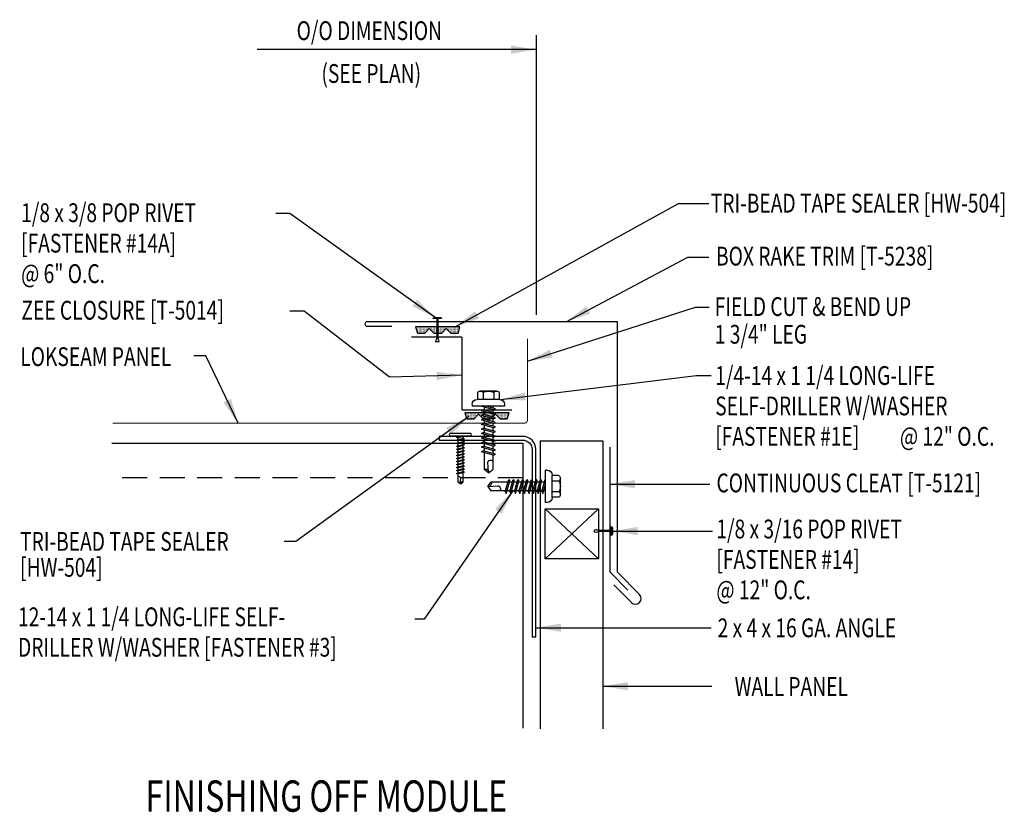
# Model space of a CAD drawing. Units: inches. Extents: x 12 to 48.9, y 3.4 to 45.6.
# Drawn here: x 29.2 to 48.9, y 29.8 to 45.6 of the extents above; entities that cross this region are included whole.
import ezdxf
from ezdxf.enums import TextEntityAlignment as Align

# ---------------------------------------------------------------- set-up
doc = ezdxf.new("R2010")
doc.units = ezdxf.units.IN
doc.header["$MEASUREMENT"] = 0
doc.linetypes.add('HIDDEN', pattern=[0.375, 0.25, -0.125])
for name, color, linetype in [('CLOSURE', 3, 'Continuous'), ('DIM', 2, 'Continuous'), ('FASTENER', 9, 'Continuous'), ('LABEL', 6, 'Continuous'), ('PANEL', 11, 'Continuous'), ('STLA', 10, 'Continuous'), ('TAPE', 8, 'Continuous'), ('TEXT', 2, 'Continuous'), ('TRIM', 6, 'Continuous')]:
    doc.layers.add(name, color=color, linetype=linetype)
doc.styles.add('ROMAND', font='romand', dxfattribs={"height": 0.075})
doc.styles.add('TEXT1', font='ROMANS.shx', dxfattribs={"width": 0.75, "height": 0.375})
doc.dimstyles.new('DETAIL$7', dxfattribs={"dimscale": 4, "dimtxt": 0.375, "dimasz": 0.125, "dimexe": 0.0625, "dimexo": 0.125, "dimgap": 0.0625, "dimtad": 1, "dimdec": 4, "dimzin": 3, "dimdsep": 46, "dimlunit": 4, "dimtxsty": 'TEXT1', "dimblk": 'ARCHTICK', "dimcen": 0.0625, "dimclrd": 7, "dimclre": 7, "dimclrt": 2, "dimadec": 0, "dimazin": 0, "dimtfac": 0.59375, "dimtdec": 4, "dimtmove": 2, "dimatfit": 3, "dimfxl": 0, "dimfrac": 2, "dimtolj": 1, "dimtzin": 3, "dimarcsym": 0})

# ---------------------------------------------------------------- blocks, each defined once
blk = doc.blocks.new('LAY-LAB')
at = {"layer": 'LABEL', "color": 6, "style": 'ROMAND', "oblique": 5, "width": 0.75}
blk.add_attdef('LAY-LAB', (0.017, 0.0362), '', height=0.1875, dxfattribs=at)
blk = doc.blocks.new('PC-HD-SD')
for p, q in [((-0.205, 0.102), (0.199, 0.102)), ((-0.205, 0.05), (0.199, 0.05)), ((-0.082, 0.021), (0.02, 0.05)), ((-0.061, 0.01), (-0.082, 0.021)), ((-0.082, -0.039), (0.056, 0)), ((-0.061, 0.01), (0.077, 0.049)), ((-0.052, 0.05), (-0.052, 0.03)), ((-0.052, 0.012), (-0.052, -0.031)), ((0.046, 0.04), (0.046, -0.003)), ((0.077, -0.011), (0.056, 0)), ((-0.061, -0.051), (-0.082, -0.039)), ((-0.082, -0.099), (0.056, -0.06)), ((-0.061, -0.111), (-0.082, -0.099)), ((-0.082, -0.159), (0.056, -0.12)), ((-0.061, -0.171), (-0.082, -0.159)), ((-0.082, -0.219), (0.056, -0.18)), ((-0.061, -0.051), (0.077, -0.011)), ((-0.061, -0.111), (0.077, -0.071)), ((-0.061, -0.171), (0.077, -0.131)), ((-0.061, -0.231), (0.077, -0.191)), ((-0.052, -0.048), (-0.052, -0.091)), ((-0.052, -0.108), (-0.052, -0.151)), ((-0.052, -0.168), (-0.052, -0.211)), ((0.046, -0.02), (0.046, -0.063)), ((0.046, -0.08), (0.046, -0.123)), ((0.046, -0.14), (0.046, -0.183)), ((0.077, -0.071), (0.056, -0.06)), ((0.077, -0.131), (0.056, -0.12)), ((0.077, -0.191), (0.056, -0.18)), ((-0.061, -0.231), (-0.082, -0.219)), ((-0.082, -0.279), (0.056, -0.24)), ((-0.061, -0.291), (-0.082, -0.279)), ((-0.082, -0.34), (0.056, -0.3)), ((-0.061, -0.351), (-0.082, -0.34)), ((-0.082, -0.4), (0.056, -0.36)), ((-0.061, -0.291), (0.077, -0.251)), ((-0.061, -0.351), (0.077, -0.312)), ((-0.061, -0.411), (0.077, -0.372)), ((-0.052, -0.228), (-0.052, -0.271)), ((-0.052, -0.288), (-0.052, -0.331)), ((-0.052, -0.348), (-0.052, -0.391)), ((0.046, -0.2), (0.046, -0.243)), ((0.046, -0.26), (0.046, -0.303)), ((0.046, -0.32), (0.046, -0.363)), ((0.046, -0.38), (0.046, -0.423)), ((0.077, -0.251), (0.056, -0.24)), ((0.077, -0.312), (0.056, -0.3)), ((0.077, -0.372), (0.056, -0.36)), ((-0.061, -0.411), (-0.082, -0.4)), ((-0.082, -0.46), (0.056, -0.42)), ((-0.061, -0.471), (-0.082, -0.46)), ((-0.082, -0.52), (0.056, -0.48)), ((-0.061, -0.531), (-0.082, -0.52)), ((-0.082, -0.58), (0.056, -0.54)), ((-0.061, -0.591), (-0.082, -0.58)), ((-0.061, -0.471), (0.077, -0.432)), ((-0.061, -0.531), (0.077, -0.492)), ((-0.061, -0.591), (0.077, -0.552)), ((-0.052, -0.408), (-0.052, -0.451)), ((-0.052, -0.468), (-0.052, -0.511)), ((-0.052, -0.528), (-0.052, -0.571)), ((-0.052, -0.588), (-0.052, -0.631)), ((0.046, -0.44), (0.046, -0.483)), ((0.046, -0.5), (0.046, -0.543)), ((0.046, -0.56), (0.046, -0.603)), ((0.077, -0.432), (0.056, -0.42)), ((0.077, -0.492), (0.056, -0.48)), ((0.077, -0.552), (0.056, -0.54)), ((-0.082, -0.64), (0.056, -0.601)), ((-0.061, -0.651), (-0.082, -0.64)), ((-0.082, -0.7), (0.056, -0.661)), ((-0.061, -0.711), (-0.082, -0.7)), ((-0.061, -0.651), (0.077, -0.612)), ((-0.061, -0.711), (0.077, -0.672)), ((-0.052, -0.649), (-0.052, -0.691)), ((-0.052, -0.709), (-0.052, -0.875)), ((0.046, -0.621), (0.046, -0.663)), ((0.046, -0.681), (0.046, -0.875)), ((0.077, -0.612), (0.056, -0.601)), ((0.077, -0.672), (0.056, -0.661)), ((-0.003, -0.909), (-0.052, -0.875)), ((-0.004, -0.9), (0.006, -0.794)), ((-0.003, -0.909), (0.046, -0.875))]:
    blk.add_line(p, q)
for centre, radius, start, end in [((-0.195, 0.076), 0.0284, 112.3895, 247.6105), ((0.188, 0.076), 0.0284, 292.3895, 67.6105), ((-0.029, -0.801), 0.0349, 11.1445, 130.906), ((0.028, -0.901), 0.032, 55.4585, 194.8454)]:
    blk.add_arc(centre, radius, start, end)
blk = doc.blocks.new('fz2')
at = {"layer": 'FASTENER'}
for p, q in [((-0.215, 0.305), (-0.215, 0.171)), ((-0.161, 0.337), (0.161, 0.337)), ((-0.107, 0.305), (-0.107, 0.171)), ((0.107, 0.305), (0.107, 0.171)), ((0.215, 0.305), (0.215, 0.171)), ((-0.324, 0.071), (-0.324, 0.037)), ((-0.324, 0.037), (0.324, 0.037)), ((-0.224, 0.171), (0.215, 0.171)), ((-0.139, -0.016), (0.046, 0.037)), ((-0.104, -0.036), (0.139, 0.033)), ((-0.086, 0.037), (0.086, 0.037)), ((-0.086, 0.037), (-0.086, -0.001)), ((0.086, 0.037), (0.133, 0.037)), ((0.086, 0.018), (0.086, -0.042)), ((0.139, 0.033), (0.133, 0.037)), ((0.324, 0.071), (0.324, 0.037)), ((-0.104, -0.036), (-0.139, -0.016)), ((-0.139, -0.107), (0.104, -0.038)), ((-0.104, -0.127), (-0.139, -0.107)), ((-0.139, -0.198), (0.104, -0.128)), ((-0.104, -0.127), (0.139, -0.058)), ((-0.104, -0.218), (0.139, -0.149)), ((-0.086, -0.031), (-0.086, -0.092)), ((-0.086, -0.122), (-0.086, -0.183)), ((0.086, -0.073), (0.086, -0.133)), ((0.086, -0.164), (0.086, -0.224)), ((0.139, -0.058), (0.104, -0.038)), ((0.139, -0.149), (0.104, -0.128)), ((-0.104, -0.218), (-0.139, -0.198)), ((-0.139, -0.289), (0.104, -0.219)), ((-0.104, -0.309), (-0.139, -0.289)), ((-0.139, -0.38), (0.104, -0.31)), ((-0.104, -0.4), (-0.139, -0.38)), ((-0.104, -0.309), (0.139, -0.239)), ((-0.104, -0.4), (0.139, -0.33)), ((-0.086, -0.213), (-0.086, -0.274)), ((-0.086, -0.304), (-0.086, -0.364)), ((0.086, -0.255), (0.086, -0.315)), ((0.086, -0.345), (0.086, -0.406)), ((0.139, -0.239), (0.104, -0.219)), ((0.139, -0.33), (0.104, -0.31)), ((-0.139, -0.47), (0.104, -0.401)), ((-0.104, -0.491), (-0.139, -0.47)), ((-0.139, -0.561), (0.104, -0.492)), ((-0.104, -0.581), (-0.139, -0.561)), ((-0.139, -0.652), (0.104, -0.583)), ((-0.104, -0.491), (0.139, -0.421)), ((-0.104, -0.581), (0.139, -0.512)), ((-0.086, -0.395), (-0.086, -0.455)), ((-0.086, -0.486), (-0.086, -0.546)), ((-0.086, -0.577), (-0.086, -0.637)), ((0.086, -0.436), (0.086, -0.497)), ((0.086, -0.527), (0.086, -0.588)), ((0.139, -0.421), (0.104, -0.401)), ((0.139, -0.512), (0.104, -0.492)), ((0.139, -0.603), (0.104, -0.583)), ((-0.104, -0.672), (-0.139, -0.652)), ((-0.139, -0.743), (0.104, -0.674)), ((-0.104, -0.763), (-0.139, -0.743)), ((-0.104, -0.672), (0.139, -0.603)), ((-0.104, -0.763), (0.139, -0.694)), ((-0.086, -0.667), (-0.086, -0.728)), ((-0.086, -0.758), (-0.086, -1.05)), ((0.086, -0.618), (0.086, -0.679)), ((0.086, -0.709), (0.086, -1.05)), ((0.139, -0.694), (0.104, -0.674)), ((-0.002, -1.095), (0.014, -0.909)), ((0, -1.111), (-0.086, -1.05)), ((0, -1.111), (0.086, -1.05))]:
    blk.add_line(p, q, dxfattribs=at)
for centre, radius, start, end in [((-0.161, 0.274), 0.0628, 29.8754, 150.1246), ((0, 0.141), 0.196, 56.9974, 123.0026), ((0.161, 0.274), 0.0628, 29.8754, 150.1246), ((-0.224, 0.071), 0.1, 90, 180), ((0.224, 0.071), 0.1, 0, 90), ((-0.046, -0.921), 0.0615, 11.1445, 130.906), ((0.054, -1.097), 0.0563, 55.4585, 194.8454)]:
    blk.add_arc(centre, radius, start, end, dxfattribs=at)
blk = doc.blocks.new('fm3')
at = {"layer": 'FASTENER', "color": 12}
for p, q in [((-0.035, 0.018), (0.144, 0.018)), ((0.115, 0.04), (-0.006, 0.04)), ((0.043, 0.018), (0.043, -0.243)), ((0.067, 0.018), (0.067, -0.243)), ((0.035, -0.32), (0.075, -0.32))]:
    blk.add_line(p, q, dxfattribs=at)
for centre, radius, start, end in [((0.055, -0.066), 0.123, 119.4777, 136.6143), ((0.055, -0.066), 0.123, 43.3857, 60.5223), ((0.055, -0.297), 0.03, 143.7655, 228.4038), ((-0.02, -0.243), 0.0625, 323.7655, 0), ((0.129, -0.243), 0.0625, 180, 216.2345), ((0.055, -0.297), 0.03, 311.5962, 36.2345)]:
    blk.add_arc(centre, radius, start, end, dxfattribs=at)
blk = doc.blocks.new('*X1')
at = {"color": 0}
for p, q in [((-0.434, 0.135), (-0.434, 0.135)), ((-0.434, 0.123), (-0.434, 0.123)), ((-0.422, 0.141), (-0.422, 0.141)), ((-0.422, 0.129), (-0.422, 0.129)), ((-0.422, 0.117), (-0.422, 0.117)), ((-0.422, 0.105), (-0.422, 0.105)), ((-0.422, 0.094), (-0.422, 0.094)), ((-0.422, 0.082), (-0.422, 0.082)), ((-0.41, 0.135), (-0.41, 0.135)), ((-0.41, 0.123), (-0.41, 0.123)), ((-0.41, 0.111), (-0.41, 0.111)), ((-0.41, 0.1), (-0.41, 0.1)), ((-0.41, 0.088), (-0.41, 0.088)), ((-0.41, 0.076), (-0.41, 0.076)), ((-0.41, 0.064), (-0.41, 0.064)), ((-0.41, 0.053), (-0.41, 0.053)), ((-0.41, 0.041), (-0.41, 0.041)), ((-0.398, 0.141), (-0.398, 0.141)), ((-0.398, 0.129), (-0.398, 0.129)), ((-0.398, 0.117), (-0.398, 0.117)), ((-0.398, 0.105), (-0.398, 0.105)), ((-0.398, 0.094), (-0.398, 0.094)), ((-0.398, 0.082), (-0.398, 0.082)), ((-0.398, 0.07), (-0.398, 0.07)), ((-0.398, 0.059), (-0.398, 0.059)), ((-0.398, 0.047), (-0.398, 0.047)), ((-0.398, 0.035), (-0.398, 0.035)), ((-0.398, 0.023), (-0.398, 0.023)), ((-0.387, 0.135), (-0.387, 0.135)), ((-0.387, 0.123), (-0.387, 0.123)), ((-0.387, 0.111), (-0.387, 0.111)), ((-0.387, 0.1), (-0.387, 0.1)), ((-0.387, 0.088), (-0.387, 0.088)), ((-0.387, 0.076), (-0.387, 0.076)), ((-0.387, 0.064), (-0.387, 0.064)), ((-0.387, 0.053), (-0.387, 0.053)), ((-0.387, 0.041), (-0.387, 0.041)), ((-0.387, 0.029), (-0.387, 0.029)), ((-0.375, 0.141), (-0.375, 0.141)), ((-0.375, 0.129), (-0.375, 0.129)), ((-0.375, 0.117), (-0.375, 0.117)), ((-0.375, 0.105), (-0.375, 0.105)), ((-0.375, 0.094), (-0.375, 0.094)), ((-0.375, 0.082), (-0.375, 0.082)), ((-0.375, 0.07), (-0.375, 0.07)), ((-0.375, 0.059), (-0.375, 0.059)), ((-0.375, 0.047), (-0.375, 0.047)), ((-0.375, 0.035), (-0.375, 0.035)), ((-0.375, 0.023), (-0.375, 0.023)), ((-0.363, 0.135), (-0.363, 0.135)), ((-0.363, 0.123), (-0.363, 0.123)), ((-0.363, 0.111), (-0.363, 0.111)), ((-0.363, 0.1), (-0.363, 0.1)), ((-0.363, 0.088), (-0.363, 0.088)), ((-0.363, 0.076), (-0.363, 0.076)), ((-0.363, 0.064), (-0.363, 0.064)), ((-0.363, 0.053), (-0.363, 0.053)), ((-0.363, 0.041), (-0.363, 0.041)), ((-0.363, 0.029), (-0.363, 0.029)), ((-0.352, 0.141), (-0.352, 0.141)), ((-0.352, 0.129), (-0.352, 0.129)), ((-0.352, 0.117), (-0.352, 0.117)), ((-0.352, 0.105), (-0.352, 0.105)), ((-0.352, 0.094), (-0.352, 0.094)), ((-0.352, 0.082), (-0.352, 0.082)), ((-0.352, 0.07), (-0.352, 0.07)), ((-0.352, 0.059), (-0.352, 0.059)), ((-0.352, 0.047), (-0.352, 0.047)), ((-0.352, 0.035), (-0.352, 0.035)), ((-0.352, 0.023), (-0.352, 0.023)), ((-0.34, 0.135), (-0.34, 0.135)), ((-0.34, 0.123), (-0.34, 0.123)), ((-0.34, 0.111), (-0.34, 0.111)), ((-0.34, 0.1), (-0.34, 0.1)), ((-0.34, 0.088), (-0.34, 0.088)), ((-0.34, 0.076), (-0.34, 0.076)), ((-0.34, 0.064), (-0.34, 0.064)), ((-0.34, 0.053), (-0.34, 0.053)), ((-0.34, 0.041), (-0.34, 0.041)), ((-0.34, 0.029), (-0.34, 0.029)), ((-0.328, 0.141), (-0.328, 0.141)), ((-0.328, 0.129), (-0.328, 0.129)), ((-0.328, 0.117), (-0.328, 0.117)), ((-0.328, 0.105), (-0.328, 0.105)), ((-0.328, 0.094), (-0.328, 0.094)), ((-0.328, 0.082), (-0.328, 0.082)), ((-0.328, 0.07), (-0.328, 0.07)), ((-0.328, 0.059), (-0.328, 0.059)), ((-0.328, 0.047), (-0.328, 0.047)), ((-0.328, 0.035), (-0.328, 0.035)), ((-0.328, 0.023), (-0.328, 0.023)), ((-0.316, 0.135), (-0.316, 0.135)), ((-0.316, 0.123), (-0.316, 0.123)), ((-0.316, 0.111), (-0.316, 0.111)), ((-0.316, 0.1), (-0.316, 0.1)), ((-0.316, 0.088), (-0.316, 0.088)), ((-0.316, 0.076), (-0.316, 0.076)), ((-0.316, 0.064), (-0.316, 0.064)), ((-0.316, 0.053), (-0.316, 0.053)), ((-0.316, 0.041), (-0.316, 0.041)), ((-0.316, 0.029), (-0.316, 0.029)), ((-0.305, 0.141), (-0.305, 0.141)), ((-0.305, 0.129), (-0.305, 0.129)), ((-0.305, 0.117), (-0.305, 0.117)), ((-0.305, 0.105), (-0.305, 0.105)), ((-0.305, 0.094), (-0.305, 0.094)), ((-0.305, 0.082), (-0.305, 0.082)), ((-0.305, 0.07), (-0.305, 0.07)), ((-0.305, 0.059), (-0.305, 0.059)), ((-0.305, 0.047), (-0.305, 0.047)), ((-0.305, 0.035), (-0.305, 0.035)), ((-0.305, 0.023), (-0.305, 0.023)), ((-0.293, 0.135), (-0.293, 0.135)), ((-0.293, 0.123), (-0.293, 0.123)), ((-0.293, 0.111), (-0.293, 0.111)), ((-0.293, 0.1), (-0.293, 0.1)), ((-0.293, 0.088), (-0.293, 0.088)), ((-0.293, 0.076), (-0.293, 0.076)), ((-0.293, 0.064), (-0.293, 0.064)), ((-0.293, 0.053), (-0.293, 0.053)), ((-0.293, 0.041), (-0.293, 0.041)), ((-0.293, 0.029), (-0.293, 0.029)), ((-0.281, 0.141), (-0.281, 0.141)), ((-0.281, 0.129), (-0.281, 0.129)), ((-0.281, 0.117), (-0.281, 0.117)), ((-0.281, 0.105), (-0.281, 0.105)), ((-0.281, 0.094), (-0.281, 0.094)), ((-0.281, 0.082), (-0.281, 0.082)), ((-0.281, 0.07), (-0.281, 0.07)), ((-0.281, 0.059), (-0.281, 0.059)), ((-0.281, 0.047), (-0.281, 0.047)), ((-0.281, 0.035), (-0.281, 0.035)), ((-0.281, 0.023), (-0.281, 0.023)), ((-0.27, 0.135), (-0.27, 0.135)), ((-0.27, 0.123), (-0.27, 0.123)), ((-0.27, 0.111), (-0.27, 0.111)), ((-0.27, 0.1), (-0.27, 0.1)), ((-0.27, 0.088), (-0.27, 0.088)), ((-0.27, 0.076), (-0.27, 0.076)), ((-0.27, 0.064), (-0.27, 0.064)), ((-0.27, 0.053), (-0.27, 0.053)), ((-0.27, 0.041), (-0.27, 0.041)), ((-0.27, 0.029), (-0.27, 0.029)), ((-0.258, 0.141), (-0.258, 0.141)), ((-0.258, 0.129), (-0.258, 0.129)), ((-0.258, 0.117), (-0.258, 0.117)), ((-0.258, 0.105), (-0.258, 0.105)), ((-0.258, 0.094), (-0.258, 0.094)), ((-0.258, 0.082), (-0.258, 0.082)), ((-0.258, 0.07), (-0.258, 0.07)), ((-0.258, 0.059), (-0.258, 0.059)), ((-0.258, 0.047), (-0.258, 0.047)), ((-0.258, 0.035), (-0.258, 0.035)), ((-0.258, 0.023), (-0.258, 0.023)), ((-0.246, 0.135), (-0.246, 0.135)), ((-0.246, 0.123), (-0.246, 0.123)), ((-0.246, 0.111), (-0.246, 0.111)), ((-0.246, 0.1), (-0.246, 0.1)), ((-0.246, 0.088), (-0.246, 0.088)), ((-0.246, 0.076), (-0.246, 0.076)), ((-0.246, 0.064), (-0.246, 0.064)), ((-0.246, 0.053), (-0.246, 0.053)), ((-0.246, 0.041), (-0.246, 0.041)), ((-0.234, 0.141), (-0.234, 0.141)), ((-0.234, 0.129), (-0.234, 0.129)), ((-0.234, 0.117), (-0.234, 0.117)), ((-0.234, 0.105), (-0.234, 0.105)), ((-0.234, 0.094), (-0.234, 0.094)), ((-0.234, 0.082), (-0.234, 0.082)), ((-0.234, 0.07), (-0.234, 0.07)), ((-0.234, 0.059), (-0.234, 0.059)), ((-0.234, 0.047), (-0.234, 0.047)), ((-0.223, 0.135), (-0.223, 0.135)), ((-0.223, 0.123), (-0.223, 0.123)), ((-0.223, 0.111), (-0.223, 0.111)), ((-0.223, 0.1), (-0.223, 0.1)), ((-0.223, 0.088), (-0.223, 0.088)), ((-0.223, 0.076), (-0.223, 0.076)), ((-0.223, 0.064), (-0.223, 0.064)), ((-0.211, 0.141), (-0.211, 0.141)), ((-0.211, 0.129), (-0.211, 0.129)), ((-0.211, 0.117), (-0.211, 0.117)), ((-0.211, 0.105), (-0.211, 0.105)), ((-0.211, 0.094), (-0.211, 0.094)), ((-0.211, 0.082), (-0.211, 0.082)), ((-0.211, 0.07), (-0.211, 0.07)), ((-0.199, 0.135), (-0.199, 0.135)), ((-0.199, 0.123), (-0.199, 0.123)), ((-0.199, 0.111), (-0.199, 0.111)), ((-0.199, 0.1), (-0.199, 0.1)), ((-0.199, 0.088), (-0.199, 0.088)), ((-0.188, 0.141), (-0.188, 0.141)), ((-0.188, 0.129), (-0.188, 0.129)), ((-0.188, 0.117), (-0.188, 0.117)), ((-0.188, 0.105), (-0.188, 0.105)), ((-0.188, 0.094), (-0.188, 0.094)), ((-0.176, 0.135), (-0.176, 0.135)), ((-0.176, 0.123), (-0.176, 0.123)), ((-0.176, 0.111), (-0.176, 0.111)), ((-0.164, 0.141), (-0.164, 0.141)), ((-0.164, 0.129), (-0.164, 0.129)), ((-0.164, 0.117), (-0.164, 0.117)), ((-0.164, 0.105), (-0.164, 0.105)), ((-0.152, 0.135), (-0.152, 0.135)), ((-0.152, 0.123), (-0.152, 0.123)), ((-0.152, 0.111), (-0.152, 0.111)), ((-0.152, 0.1), (-0.152, 0.1)), ((-0.141, 0.141), (-0.141, 0.141)), ((-0.141, 0.129), (-0.141, 0.129)), ((-0.141, 0.117), (-0.141, 0.117)), ((-0.141, 0.105), (-0.141, 0.105)), ((-0.141, 0.094), (-0.141, 0.094)), ((-0.141, 0.082), (-0.141, 0.082)), ((-0.129, 0.135), (-0.129, 0.135)), ((-0.129, 0.123), (-0.129, 0.123)), ((-0.129, 0.111), (-0.129, 0.111)), ((-0.129, 0.1), (-0.129, 0.1)), ((-0.129, 0.088), (-0.129, 0.088)), ((-0.129, 0.076), (-0.129, 0.076)), ((-0.117, 0.141), (-0.117, 0.141)), ((-0.117, 0.129), (-0.117, 0.129)), ((-0.117, 0.117), (-0.117, 0.117)), ((-0.117, 0.105), (-0.117, 0.105)), ((-0.117, 0.094), (-0.117, 0.094)), ((-0.117, 0.082), (-0.117, 0.082)), ((-0.117, 0.07), (-0.117, 0.07)), ((-0.117, 0.059), (-0.117, 0.059)), ((-0.105, 0.135), (-0.105, 0.135)), ((-0.105, 0.123), (-0.105, 0.123)), ((-0.105, 0.111), (-0.105, 0.111)), ((-0.105, 0.1), (-0.105, 0.1)), ((-0.105, 0.088), (-0.105, 0.088)), ((-0.105, 0.076), (-0.105, 0.076)), ((-0.105, 0.064), (-0.105, 0.064)), ((-0.105, 0.053), (-0.105, 0.053)), ((-0.094, 0.141), (-0.094, 0.141)), ((-0.094, 0.129), (-0.094, 0.129)), ((-0.094, 0.117), (-0.094, 0.117)), ((-0.094, 0.105), (-0.094, 0.105)), ((-0.094, 0.094), (-0.094, 0.094)), ((-0.094, 0.082), (-0.094, 0.082)), ((-0.094, 0.07), (-0.094, 0.07)), ((-0.094, 0.059), (-0.094, 0.059)), ((-0.094, 0.047), (-0.094, 0.047)), ((-0.094, 0.035), (-0.094, 0.035)), ((-0.082, 0.135), (-0.082, 0.135)), ((-0.082, 0.123), (-0.082, 0.123)), ((-0.082, 0.111), (-0.082, 0.111)), ((-0.082, 0.1), (-0.082, 0.1)), ((-0.082, 0.088), (-0.082, 0.088)), ((-0.082, 0.076), (-0.082, 0.076)), ((-0.082, 0.064), (-0.082, 0.064)), ((-0.082, 0.053), (-0.082, 0.053)), ((-0.082, 0.041), (-0.082, 0.041)), ((-0.082, 0.029), (-0.082, 0.029)), ((-0.07, 0.141), (-0.07, 0.141)), ((-0.07, 0.129), (-0.07, 0.129)), ((-0.07, 0.117), (-0.07, 0.117)), ((-0.07, 0.105), (-0.07, 0.105)), ((-0.07, 0.094), (-0.07, 0.094)), ((-0.07, 0.082), (-0.07, 0.082)), ((-0.07, 0.07), (-0.07, 0.07)), ((-0.07, 0.059), (-0.07, 0.059)), ((-0.07, 0.047), (-0.07, 0.047)), ((-0.07, 0.035), (-0.07, 0.035)), ((-0.07, 0.023), (-0.07, 0.023)), ((-0.059, 0.135), (-0.059, 0.135)), ((-0.059, 0.123), (-0.059, 0.123)), ((-0.059, 0.111), (-0.059, 0.111)), ((-0.059, 0.1), (-0.059, 0.1)), ((-0.059, 0.088), (-0.059, 0.088)), ((-0.059, 0.076), (-0.059, 0.076)), ((-0.059, 0.064), (-0.059, 0.064)), ((-0.059, 0.053), (-0.059, 0.053)), ((-0.059, 0.041), (-0.059, 0.041)), ((-0.059, 0.029), (-0.059, 0.029)), ((-0.047, 0.141), (-0.047, 0.141)), ((-0.047, 0.129), (-0.047, 0.129)), ((-0.047, 0.117), (-0.047, 0.117)), ((-0.047, 0.105), (-0.047, 0.105)), ((-0.047, 0.094), (-0.047, 0.094)), ((-0.047, 0.082), (-0.047, 0.082)), ((-0.047, 0.07), (-0.047, 0.07)), ((-0.047, 0.059), (-0.047, 0.059)), ((-0.047, 0.047), (-0.047, 0.047)), ((-0.047, 0.035), (-0.047, 0.035)), ((-0.047, 0.023), (-0.047, 0.023)), ((-0.035, 0.135), (-0.035, 0.135)), ((-0.035, 0.123), (-0.035, 0.123)), ((-0.035, 0.111), (-0.035, 0.111)), ((-0.035, 0.1), (-0.035, 0.1)), ((-0.035, 0.088), (-0.035, 0.088)), ((-0.035, 0.076), (-0.035, 0.076)), ((-0.035, 0.064), (-0.035, 0.064)), ((-0.035, 0.053), (-0.035, 0.053)), ((-0.035, 0.041), (-0.035, 0.041)), ((-0.035, 0.029), (-0.035, 0.029)), ((-0.023, 0.141), (-0.023, 0.141)), ((-0.023, 0.129), (-0.023, 0.129)), ((-0.023, 0.117), (-0.023, 0.117)), ((-0.023, 0.105), (-0.023, 0.105)), ((-0.023, 0.094), (-0.023, 0.094)), ((-0.023, 0.082), (-0.023, 0.082)), ((-0.023, 0.07), (-0.023, 0.07)), ((-0.023, 0.059), (-0.023, 0.059)), ((-0.023, 0.047), (-0.023, 0.047)), ((-0.023, 0.035), (-0.023, 0.035)), ((-0.023, 0.023), (-0.023, 0.023)), ((-0.012, 0.135), (-0.012, 0.135)), ((-0.012, 0.123), (-0.012, 0.123)), ((-0.012, 0.111), (-0.012, 0.111)), ((-0.012, 0.1), (-0.012, 0.1)), ((-0.012, 0.088), (-0.012, 0.088)), ((-0.012, 0.076), (-0.012, 0.076)), ((-0.012, 0.064), (-0.012, 0.064)), ((-0.012, 0.053), (-0.012, 0.053)), ((-0.012, 0.041), (-0.012, 0.041)), ((-0.012, 0.029), (-0.012, 0.029)), ((0, 0.141), (0, 0.141)), ((0, 0.129), (0, 0.129)), ((0, 0.117), (0, 0.117)), ((0, 0.105), (0, 0.105)), ((0, 0.094), (0, 0.094)), ((0, 0.082), (0, 0.082)), ((0, 0.07), (0, 0.07)), ((0, 0.059), (0, 0.059)), ((0, 0.047), (0, 0.047)), ((0, 0.035), (0, 0.035)), ((0, 0.023), (0, 0.023)), ((0.012, 0.135), (0.012, 0.135)), ((0.012, 0.123), (0.012, 0.123)), ((0.012, 0.111), (0.012, 0.111)), ((0.012, 0.1), (0.012, 0.1)), ((0.012, 0.088), (0.012, 0.088)), ((0.012, 0.076), (0.012, 0.076)), ((0.012, 0.064), (0.012, 0.064)), ((0.012, 0.053), (0.012, 0.053)), ((0.012, 0.041), (0.012, 0.041)), ((0.012, 0.029), (0.012, 0.029)), ((0.023, 0.141), (0.023, 0.141)), ((0.023, 0.129), (0.023, 0.129)), ((0.023, 0.117), (0.023, 0.117)), ((0.023, 0.105), (0.023, 0.105)), ((0.023, 0.094), (0.023, 0.094)), ((0.023, 0.082), (0.023, 0.082)), ((0.023, 0.07), (0.023, 0.07)), ((0.023, 0.059), (0.023, 0.059)), ((0.023, 0.047), (0.023, 0.047)), ((0.023, 0.035), (0.023, 0.035)), ((0.023, 0.023), (0.023, 0.023)), ((0.035, 0.135), (0.035, 0.135)), ((0.035, 0.123), (0.035, 0.123)), ((0.035, 0.111), (0.035, 0.111)), ((0.035, 0.1), (0.035, 0.1)), ((0.035, 0.088), (0.035, 0.088)), ((0.035, 0.076), (0.035, 0.076)), ((0.035, 0.064), (0.035, 0.064)), ((0.035, 0.053), (0.035, 0.053)), ((0.035, 0.041), (0.035, 0.041)), ((0.035, 0.029), (0.035, 0.029)), ((0.047, 0.141), (0.047, 0.141)), ((0.047, 0.129), (0.047, 0.129)), ((0.047, 0.117), (0.047, 0.117)), ((0.047, 0.105), (0.047, 0.105)), ((0.047, 0.094), (0.047, 0.094)), ((0.047, 0.082), (0.047, 0.082)), ((0.047, 0.07), (0.047, 0.07)), ((0.047, 0.059), (0.047, 0.059)), ((0.047, 0.047), (0.047, 0.047)), ((0.047, 0.035), (0.047, 0.035)), ((0.047, 0.023), (0.047, 0.023)), ((0.059, 0.135), (0.059, 0.135)), ((0.059, 0.123), (0.059, 0.123)), ((0.059, 0.111), (0.059, 0.111)), ((0.059, 0.1), (0.059, 0.1)), ((0.059, 0.088), (0.059, 0.088)), ((0.059, 0.076), (0.059, 0.076)), ((0.059, 0.064), (0.059, 0.064)), ((0.059, 0.053), (0.059, 0.053)), ((0.059, 0.041), (0.059, 0.041)), ((0.059, 0.029), (0.059, 0.029)), ((0.07, 0.141), (0.07, 0.141)), ((0.07, 0.129), (0.07, 0.129)), ((0.07, 0.117), (0.07, 0.117)), ((0.07, 0.105), (0.07, 0.105)), ((0.07, 0.094), (0.07, 0.094)), ((0.07, 0.082), (0.07, 0.082)), ((0.07, 0.07), (0.07, 0.07)), ((0.07, 0.059), (0.07, 0.059)), ((0.07, 0.047), (0.07, 0.047)), ((0.07, 0.035), (0.07, 0.035)), ((0.07, 0.023), (0.07, 0.023)), ((0.082, 0.135), (0.082, 0.135)), ((0.082, 0.123), (0.082, 0.123)), ((0.082, 0.111), (0.082, 0.111)), ((0.082, 0.1), (0.082, 0.1)), ((0.082, 0.088), (0.082, 0.088)), ((0.082, 0.076), (0.082, 0.076)), ((0.082, 0.064), (0.082, 0.064)), ((0.082, 0.053), (0.082, 0.053)), ((0.082, 0.041), (0.082, 0.041)), ((0.082, 0.029), (0.082, 0.029)), ((0.094, 0.141), (0.094, 0.141)), ((0.094, 0.129), (0.094, 0.129)), ((0.094, 0.117), (0.094, 0.117)), ((0.094, 0.105), (0.094, 0.105)), ((0.094, 0.094), (0.094, 0.094)), ((0.094, 0.082), (0.094, 0.082)), ((0.094, 0.07), (0.094, 0.07)), ((0.094, 0.059), (0.094, 0.059)), ((0.094, 0.047), (0.094, 0.047)), ((0.094, 0.035), (0.094, 0.035)), ((0.105, 0.135), (0.105, 0.135)), ((0.105, 0.123), (0.105, 0.123)), ((0.105, 0.111), (0.105, 0.111)), ((0.105, 0.1), (0.105, 0.1)), ((0.105, 0.088), (0.105, 0.088)), ((0.105, 0.076), (0.105, 0.076)), ((0.105, 0.064), (0.105, 0.064)), ((0.105, 0.053), (0.105, 0.053)), ((0.117, 0.141), (0.117, 0.141)), ((0.117, 0.129), (0.117, 0.129)), ((0.117, 0.117), (0.117, 0.117)), ((0.117, 0.105), (0.117, 0.105)), ((0.117, 0.094), (0.117, 0.094)), ((0.117, 0.082), (0.117, 0.082)), ((0.117, 0.07), (0.117, 0.07)), ((0.117, 0.059), (0.117, 0.059)), ((0.129, 0.135), (0.129, 0.135)), ((0.129, 0.123), (0.129, 0.123)), ((0.129, 0.111), (0.129, 0.111)), ((0.129, 0.1), (0.129, 0.1)), ((0.129, 0.088), (0.129, 0.088)), ((0.129, 0.076), (0.129, 0.076)), ((0.141, 0.141), (0.141, 0.141)), ((0.141, 0.129), (0.141, 0.129)), ((0.141, 0.117), (0.141, 0.117)), ((0.141, 0.105), (0.141, 0.105)), ((0.141, 0.094), (0.141, 0.094)), ((0.141, 0.082), (0.141, 0.082)), ((0.152, 0.135), (0.152, 0.135)), ((0.152, 0.123), (0.152, 0.123)), ((0.152, 0.111), (0.152, 0.111)), ((0.152, 0.1), (0.152, 0.1)), ((0.164, 0.141), (0.164, 0.141)), ((0.164, 0.129), (0.164, 0.129)), ((0.164, 0.117), (0.164, 0.117)), ((0.164, 0.105), (0.164, 0.105)), ((0.176, 0.135), (0.176, 0.135)), ((0.176, 0.123), (0.176, 0.123)), ((0.176, 0.111), (0.176, 0.111)), ((0.188, 0.141), (0.188, 0.141)), ((0.188, 0.129), (0.188, 0.129)), ((0.188, 0.117), (0.188, 0.117)), ((0.188, 0.105), (0.188, 0.105)), ((0.188, 0.094), (0.188, 0.094)), ((0.199, 0.135), (0.199, 0.135)), ((0.199, 0.123), (0.199, 0.123)), ((0.199, 0.111), (0.199, 0.111)), ((0.199, 0.1), (0.199, 0.1)), ((0.199, 0.088), (0.199, 0.088)), ((0.211, 0.141), (0.211, 0.141)), ((0.211, 0.129), (0.211, 0.129)), ((0.211, 0.117), (0.211, 0.117)), ((0.211, 0.105), (0.211, 0.105)), ((0.211, 0.094), (0.211, 0.094)), ((0.211, 0.082), (0.211, 0.082)), ((0.211, 0.07), (0.211, 0.07)), ((0.223, 0.135), (0.223, 0.135)), ((0.223, 0.123), (0.223, 0.123)), ((0.223, 0.111), (0.223, 0.111)), ((0.223, 0.1), (0.223, 0.1)), ((0.223, 0.088), (0.223, 0.088)), ((0.223, 0.076), (0.223, 0.076)), ((0.223, 0.064), (0.223, 0.064)), ((0.234, 0.141), (0.234, 0.141)), ((0.234, 0.129), (0.234, 0.129)), ((0.234, 0.117), (0.234, 0.117)), ((0.234, 0.105), (0.234, 0.105)), ((0.234, 0.094), (0.234, 0.094)), ((0.234, 0.082), (0.234, 0.082)), ((0.234, 0.07), (0.234, 0.07)), ((0.234, 0.059), (0.234, 0.059)), ((0.234, 0.047), (0.234, 0.047)), ((0.246, 0.135), (0.246, 0.135)), ((0.246, 0.123), (0.246, 0.123)), ((0.246, 0.111), (0.246, 0.111)), ((0.246, 0.1), (0.246, 0.1)), ((0.246, 0.088), (0.246, 0.088)), ((0.246, 0.076), (0.246, 0.076)), ((0.246, 0.064), (0.246, 0.064)), ((0.246, 0.053), (0.246, 0.053)), ((0.246, 0.041), (0.246, 0.041)), ((0.258, 0.141), (0.258, 0.141)), ((0.258, 0.129), (0.258, 0.129)), ((0.258, 0.117), (0.258, 0.117)), ((0.258, 0.105), (0.258, 0.105)), ((0.258, 0.094), (0.258, 0.094)), ((0.258, 0.082), (0.258, 0.082)), ((0.258, 0.07), (0.258, 0.07)), ((0.258, 0.059), (0.258, 0.059)), ((0.258, 0.047), (0.258, 0.047)), ((0.258, 0.035), (0.258, 0.035)), ((0.258, 0.023), (0.258, 0.023)), ((0.27, 0.135), (0.27, 0.135)), ((0.27, 0.123), (0.27, 0.123)), ((0.27, 0.111), (0.27, 0.111)), ((0.27, 0.1), (0.27, 0.1)), ((0.27, 0.088), (0.27, 0.088)), ((0.27, 0.076), (0.27, 0.076)), ((0.27, 0.064), (0.27, 0.064)), ((0.27, 0.053), (0.27, 0.053)), ((0.27, 0.041), (0.27, 0.041)), ((0.27, 0.029), (0.27, 0.029)), ((0.281, 0.141), (0.281, 0.141)), ((0.281, 0.129), (0.281, 0.129)), ((0.281, 0.117), (0.281, 0.117)), ((0.281, 0.105), (0.281, 0.105)), ((0.281, 0.094), (0.281, 0.094)), ((0.281, 0.082), (0.281, 0.082)), ((0.281, 0.07), (0.281, 0.07)), ((0.281, 0.059), (0.281, 0.059)), ((0.281, 0.047), (0.281, 0.047)), ((0.281, 0.035), (0.281, 0.035)), ((0.281, 0.023), (0.281, 0.023)), ((0.293, 0.135), (0.293, 0.135)), ((0.293, 0.123), (0.293, 0.123)), ((0.293, 0.111), (0.293, 0.111)), ((0.293, 0.1), (0.293, 0.1)), ((0.293, 0.088), (0.293, 0.088)), ((0.293, 0.076), (0.293, 0.076)), ((0.293, 0.064), (0.293, 0.064)), ((0.293, 0.053), (0.293, 0.053)), ((0.293, 0.041), (0.293, 0.041)), ((0.293, 0.029), (0.293, 0.029)), ((0.305, 0.141), (0.305, 0.141)), ((0.305, 0.129), (0.305, 0.129)), ((0.305, 0.117), (0.305, 0.117)), ((0.305, 0.105), (0.305, 0.105)), ((0.305, 0.094), (0.305, 0.094)), ((0.305, 0.082), (0.305, 0.082)), ((0.305, 0.07), (0.305, 0.07)), ((0.305, 0.059), (0.305, 0.059)), ((0.305, 0.047), (0.305, 0.047)), ((0.305, 0.035), (0.305, 0.035)), ((0.305, 0.023), (0.305, 0.023)), ((0.316, 0.135), (0.316, 0.135)), ((0.316, 0.123), (0.316, 0.123)), ((0.316, 0.111), (0.316, 0.111)), ((0.316, 0.1), (0.316, 0.1)), ((0.316, 0.088), (0.316, 0.088)), ((0.316, 0.076), (0.316, 0.076)), ((0.316, 0.064), (0.316, 0.064)), ((0.316, 0.053), (0.316, 0.053)), ((0.316, 0.041), (0.316, 0.041)), ((0.316, 0.029), (0.316, 0.029)), ((0.328, 0.141), (0.328, 0.141)), ((0.328, 0.129), (0.328, 0.129)), ((0.328, 0.117), (0.328, 0.117)), ((0.328, 0.105), (0.328, 0.105)), ((0.328, 0.094), (0.328, 0.094)), ((0.328, 0.082), (0.328, 0.082)), ((0.328, 0.07), (0.328, 0.07)), ((0.328, 0.059), (0.328, 0.059)), ((0.328, 0.047), (0.328, 0.047)), ((0.328, 0.035), (0.328, 0.035)), ((0.328, 0.023), (0.328, 0.023)), ((0.34, 0.135), (0.34, 0.135)), ((0.34, 0.123), (0.34, 0.123)), ((0.34, 0.111), (0.34, 0.111)), ((0.34, 0.1), (0.34, 0.1)), ((0.34, 0.088), (0.34, 0.088)), ((0.34, 0.076), (0.34, 0.076)), ((0.34, 0.064), (0.34, 0.064)), ((0.34, 0.053), (0.34, 0.053)), ((0.34, 0.041), (0.34, 0.041)), ((0.34, 0.029), (0.34, 0.029)), ((0.352, 0.141), (0.352, 0.141)), ((0.352, 0.129), (0.352, 0.129)), ((0.352, 0.117), (0.352, 0.117)), ((0.352, 0.105), (0.352, 0.105)), ((0.352, 0.094), (0.352, 0.094)), ((0.352, 0.082), (0.352, 0.082)), ((0.352, 0.07), (0.352, 0.07)), ((0.352, 0.059), (0.352, 0.059)), ((0.352, 0.047), (0.352, 0.047)), ((0.352, 0.035), (0.352, 0.035)), ((0.352, 0.023), (0.352, 0.023)), ((0.363, 0.135), (0.363, 0.135)), ((0.363, 0.123), (0.363, 0.123)), ((0.363, 0.111), (0.363, 0.111)), ((0.363, 0.1), (0.363, 0.1)), ((0.363, 0.088), (0.363, 0.088)), ((0.363, 0.076), (0.363, 0.076)), ((0.363, 0.064), (0.363, 0.064)), ((0.363, 0.053), (0.363, 0.053)), ((0.363, 0.041), (0.363, 0.041)), ((0.363, 0.029), (0.363, 0.029)), ((0.375, 0.141), (0.375, 0.141)), ((0.375, 0.129), (0.375, 0.129)), ((0.375, 0.117), (0.375, 0.117)), ((0.375, 0.105), (0.375, 0.105)), ((0.375, 0.094), (0.375, 0.094)), ((0.375, 0.082), (0.375, 0.082)), ((0.375, 0.07), (0.375, 0.07)), ((0.375, 0.059), (0.375, 0.059)), ((0.375, 0.047), (0.375, 0.047)), ((0.375, 0.035), (0.375, 0.035)), ((0.375, 0.023), (0.375, 0.023)), ((0.387, 0.135), (0.387, 0.135)), ((0.387, 0.123), (0.387, 0.123)), ((0.387, 0.111), (0.387, 0.111)), ((0.387, 0.1), (0.387, 0.1)), ((0.387, 0.088), (0.387, 0.088)), ((0.387, 0.076), (0.387, 0.076)), ((0.387, 0.064), (0.387, 0.064)), ((0.387, 0.053), (0.387, 0.053)), ((0.387, 0.041), (0.387, 0.041)), ((0.387, 0.029), (0.387, 0.029)), ((0.398, 0.141), (0.398, 0.141)), ((0.398, 0.129), (0.398, 0.129)), ((0.398, 0.117), (0.398, 0.117)), ((0.398, 0.105), (0.398, 0.105)), ((0.398, 0.094), (0.398, 0.094)), ((0.398, 0.082), (0.398, 0.082)), ((0.398, 0.07), (0.398, 0.07)), ((0.398, 0.059), (0.398, 0.059)), ((0.398, 0.047), (0.398, 0.047)), ((0.398, 0.035), (0.398, 0.035)), ((0.398, 0.023), (0.398, 0.023)), ((0.41, 0.135), (0.41, 0.135)), ((0.41, 0.123), (0.41, 0.123)), ((0.41, 0.111), (0.41, 0.111)), ((0.41, 0.1), (0.41, 0.1)), ((0.41, 0.088), (0.41, 0.088)), ((0.41, 0.076), (0.41, 0.076)), ((0.41, 0.064), (0.41, 0.064)), ((0.41, 0.053), (0.41, 0.053)), ((0.41, 0.041), (0.41, 0.041)), ((0.422, 0.141), (0.422, 0.141)), ((0.422, 0.129), (0.422, 0.129)), ((0.422, 0.117), (0.422, 0.117)), ((0.422, 0.105), (0.422, 0.105)), ((0.422, 0.094), (0.422, 0.094)), ((0.422, 0.082), (0.422, 0.082)), ((0.434, 0.135), (0.434, 0.135)), ((0.434, 0.123), (0.434, 0.123))]:
    blk.add_line(p, q, dxfattribs=at)
blk = doc.blocks.new('MB_DBTAP')
at = {"layer": 'TAPE', "color": 9}
blk.add_lwpolyline([(-0.403, 0.018), (-0.442, 0.141), (0.442, 0.141), (0.403, 0.018), (0.26, 0.018), (0.17, 0.109), (0.079, 0.018), (0, 0.018), (-0.079, 0.018), (-0.17, 0.109), (-0.26, 0.018)], close=True, dxfattribs=at)
at = {"layer": 'TAPE', "color": 251}
blk.add_blockref('*X1', (0, 0), dxfattribs=at)
blk = doc.blocks.new('fm4')
at = {"layer": 'FASTENER', "color": 12}
for p, q in [((-0.089, 0.018), (0.089, 0.018)), ((0.06, 0.04), (-0.06, 0.04)), ((-0.012, 0.018), (-0.012, -0.373)), ((0.012, 0.018), (0.012, -0.373)), ((-0.02, -0.45), (0.02, -0.45))]:
    blk.add_line(p, q, dxfattribs=at)
for centre, radius, start, end in [((0, -0.066), 0.123, 119.4777, 136.6143), ((0, -0.066), 0.123, 43.3857, 60.5223), ((-0.075, -0.373), 0.0625, 323.7655, 0), ((0.075, -0.373), 0.0625, 180, 216.2345), ((0, -0.428), 0.03, 143.7655, 228.4038), ((0, -0.428), 0.03, 311.5962, 36.2345)]:
    blk.add_arc(centre, radius, start, end, dxfattribs=at)
blk = doc.blocks.new('FD-F14A')
at = {"layer": 'TEXT', "style": 'TEXT1', "width": 0.75}
for s, p in [('1/8 x 3/8 POP RIVET', (0.0047, -0.0408)), ('[FASTENER #14A]', (0.0047, -0.1926))]:
    blk.add_text(s, height=0.09375, dxfattribs=at).set_placement(p)
blk.add_attdef('(QUANTITY)', (0.0047, -0.3444), '', height=0.0938, dxfattribs=at)
blk = doc.blocks.new('FD-F1e')
at = {"layer": 'TEXT', "style": 'TEXT1', "width": 0.75}
for s, p in [('1/4-14 x 1 1/4 LONG-LIFE', (0.0047, -0.0408)), ('SELF-DRILLER W/WASHER', (0.0047, -0.1926)), ('[FASTENER #1E]', (0.0047, -0.3444))]:
    blk.add_text(s, height=0.09375, dxfattribs=at).set_placement(p)
blk.add_attdef('(QUANTITY)', (0.9263, -0.3444), '', height=0.0938, dxfattribs=at)
at = {"layer": 'TEXT', "style": 'TEXT1', "flags": 1}
for tag, p in [('Color', (0.0245, -0.5337)), ('Calc', (0.0245, -0.5337)), ('Opt1', (0.0245, -0.5337)), ('Opt2', (0.0245, -0.5337)), ('Opt3', (0.0245, -0.5337)), ('Multiple', (0.0245, -0.5337)), ('Description', (0.0245, -0.5337)), ('Part', (0.0245, -0.5337)), ('Spare1', (0.0245, -0.7212)), ('Spare2', (0.0245, -0.7212)), ('Spare3', (0.0245, -0.7212)), ('Spare4', (0.0245, -0.7212)), ('Spare5', (0.0245, -0.7212)), ('Spare6', (0.0245, -0.7212)), ('Spare7', (0.0245, -0.7212)), ('Spare8', (0.0245, -0.7212)), ('Spare9', (0.0245, -0.7212)), ('Spare10', (0.0245, -0.7212))]:
    blk.add_attdef(tag, p, '', height=0.0938, dxfattribs=at)
blk = doc.blocks.new('FD-F14')
at = {"layer": 'TEXT', "style": 'TEXT1', "width": 0.75}
for s, p in [('1/8 x 3/16 POP RIVET', (0.0047, -0.0408)), ('[FASTENER #14]', (0.0047, -0.1926))]:
    blk.add_text(s, height=0.09375, dxfattribs=at).set_placement(p)
blk.add_attdef('(QUANTITY)', (0.0047, -0.3444), '', height=0.0938, dxfattribs=at)
blk = doc.blocks.new('_ArchTick')
at = {"color": 0, "linetype": 'ByBlock', "const_width": 0.15}
blk.add_lwpolyline([(-0.5, -0.5), (0.5, 0.5)], dxfattribs=at)
blk = doc.blocks.new('fz7')
at = {"layer": 'FASTENER'}
for p, q in [((-0.215, 0.305), (-0.215, 0.171)), ((-0.161, 0.337), (0.161, 0.337)), ((-0.107, 0.305), (-0.107, 0.171)), ((0.107, 0.305), (0.107, 0.171)), ((0.215, 0.305), (0.215, 0.171)), ((-0.324, 0.071), (-0.324, 0.037)), ((-0.324, 0.037), (0.324, 0.037)), ((-0.224, 0.171), (0.215, 0.171)), ((-0.139, -0.016), (0.046, 0.037)), ((-0.104, -0.036), (0.139, 0.033)), ((-0.086, 0.037), (-0.086, -0.001)), ((-0.086, 0.037), (0.086, 0.037)), ((0.086, 0.037), (0.133, 0.037)), ((0.086, 0.018), (0.086, -0.042)), ((0.139, 0.033), (0.133, 0.037)), ((0.324, 0.071), (0.324, 0.037)), ((-0.104, -0.036), (-0.139, -0.016)), ((-0.139, -0.107), (0.104, -0.038)), ((-0.104, -0.127), (-0.139, -0.107)), ((-0.139, -0.198), (0.104, -0.128)), ((-0.104, -0.127), (0.139, -0.058)), ((-0.104, -0.218), (0.139, -0.149)), ((-0.086, -0.031), (-0.086, -0.092)), ((-0.086, -0.122), (-0.086, -0.183)), ((0.086, -0.073), (0.086, -0.133)), ((0.086, -0.164), (0.086, -0.224)), ((0.139, -0.058), (0.104, -0.038)), ((0.139, -0.149), (0.104, -0.128)), ((-0.104, -0.218), (-0.139, -0.198)), ((-0.139, -0.289), (0.104, -0.219)), ((-0.104, -0.309), (-0.139, -0.289)), ((-0.139, -0.38), (0.104, -0.31)), ((-0.104, -0.4), (-0.139, -0.38)), ((-0.104, -0.309), (0.139, -0.239)), ((-0.104, -0.4), (0.139, -0.33)), ((-0.086, -0.213), (-0.086, -0.274)), ((-0.086, -0.304), (-0.086, -0.364)), ((0.086, -0.255), (0.086, -0.315)), ((0.086, -0.345), (0.086, -0.406)), ((0.139, -0.239), (0.104, -0.219)), ((0.139, -0.33), (0.104, -0.31)), ((-0.139, -0.47), (0.104, -0.401)), ((-0.104, -0.491), (-0.139, -0.47)), ((-0.139, -0.561), (0.104, -0.492)), ((-0.104, -0.581), (-0.139, -0.561)), ((-0.139, -0.652), (0.104, -0.583)), ((-0.104, -0.491), (0.139, -0.421)), ((-0.104, -0.581), (0.139, -0.512)), ((-0.086, -0.395), (-0.086, -0.455)), ((-0.086, -0.486), (-0.086, -0.546)), ((-0.086, -0.577), (-0.086, -0.637)), ((0.086, -0.436), (0.086, -0.497)), ((0.086, -0.527), (0.086, -0.588)), ((0.139, -0.421), (0.104, -0.401)), ((0.139, -0.512), (0.104, -0.492)), ((0.139, -0.603), (0.104, -0.583)), ((-0.104, -0.672), (-0.139, -0.652)), ((-0.139, -0.743), (0.104, -0.674)), ((-0.104, -0.763), (-0.139, -0.743)), ((-0.139, -0.834), (0.104, -0.765)), ((-0.104, -0.672), (0.139, -0.603)), ((-0.104, -0.763), (0.139, -0.694)), ((-0.104, -0.854), (0.139, -0.785)), ((-0.086, -0.667), (-0.086, -0.728)), ((-0.086, -0.758), (-0.086, -0.819)), ((0.086, -0.618), (0.086, -0.679)), ((0.086, -0.709), (0.086, -0.77)), ((0.139, -0.694), (0.104, -0.674)), ((0.139, -0.785), (0.104, -0.765)), ((-0.104, -0.854), (-0.139, -0.834)), ((-0.139, -0.925), (0.104, -0.856)), ((-0.104, -0.945), (-0.139, -0.925)), ((-0.104, -0.945), (0.139, -0.876)), ((-0.086, -0.849), (-0.086, -0.91)), ((-0.086, -0.94), (-0.086, -1.232)), ((0.086, -0.8), (0.086, -0.861)), ((0.086, -0.891), (0.086, -1.232)), ((0.139, -0.876), (0.104, -0.856)), ((-0.002, -1.277), (0.014, -1.091)), ((0, -1.293), (-0.086, -1.232)), ((0, -1.293), (0.086, -1.232))]:
    blk.add_line(p, q, dxfattribs=at)
for centre, radius, start, end in [((-0.161, 0.274), 0.0628, 29.8754, 150.1246), ((0, 0.141), 0.196, 56.9974, 123.0026), ((0.161, 0.274), 0.0628, 29.8754, 150.1246), ((-0.224, 0.071), 0.1, 90, 180), ((0.224, 0.071), 0.1, 0, 90), ((-0.046, -1.102), 0.0615, 11.1445, 130.906), ((0.054, -1.278), 0.0563, 55.4585, 194.8454)]:
    blk.add_arc(centre, radius, start, end, dxfattribs=at)
blk = doc.blocks.new('FD-F3')
at = {"layer": 'TEXT', "style": 'TEXT1', "width": 0.75}
for s, p in [('12-14 x 1 1/4 LONG-LIFE SELF-', (0.0047, -0.0408)), ('DRILLER W/WASHER [FASTENER #3]', (0.0047, -0.1926))]:
    blk.add_text(s, height=0.09375, dxfattribs=at).set_placement(p)
blk.add_attdef('(QUANTITY)', (0.0047, -0.3444), '', height=0.0938, dxfattribs=at)

msp = doc.modelspace()

# ---------------------------------------------------------------- linework, layer by layer
at = {"layer": 'CLOSURE'}
for p, q in [((39.702, 34.872), (39.702, 35.872)), ((39.702, 35.872), (40.764, 35.872)), ((40.764, 35.872), (39.702, 34.872)), ((39.702, 35.872), (40.764, 34.872)), ((40.764, 35.872), (40.764, 34.872)), ((40.764, 34.872), (39.702, 34.872))]:
    msp.add_line(p, q, dxfattribs=at)
at = {"layer": 'DIM', "color": 7}
msp.add_line((39.517, 45.322), (39.517, 39.743), dxfattribs=at)
at = {"layer": 'PANEL'}
for p, q in [((39.601, 37.227), (39.601, 31.482)), ((39.601, 37.227), (40.851, 37.227)), ((40.851, 37.227), (40.851, 31.482))]:
    msp.add_line(p, q, dxfattribs=at)
at = {"layer": 'PANEL', "const_width": 0.02}
msp.add_lwpolyline([(31.072, 37.578), (39.283, 37.578, 0.414214), (39.346, 37.64), (39.346, 39.265)], format="xyb", dxfattribs=at)
at = {"layer": 'STLA'}
msp.add_line((39.257, 37.177), (39.257, 31.493), dxfattribs=at)
at = {"layer": 'STLA', "linetype": 'HIDDEN', "ltscale": 2}
msp.add_line((39.257, 36.488), (31.05, 36.488), dxfattribs=at)
at = {"layer": 'STLA'}
msp.add_lwpolyline([(31.05, 37.177), (39.257, 37.177)], dxfattribs=at)
msp.add_lwpolyline([(39.439, 33.315), (39.514, 33.315), (39.514, 37.053, 0.414214), (39.251, 37.315), (37.587, 37.315), (37.587, 37.24), (39.251, 37.24, -0.414214), (39.439, 37.053)], format="xyb", close=True, dxfattribs=at)
at = {"layer": 'TEXT', "color": 7, "ltscale": 2}
msp.add_line((34.889, 39.815), (34.605, 39.815), dxfattribs=at)
at = {"layer": 'TRIM', "ltscale": 2}
for p, q in [((41.14, 39.603), (36.14, 39.603)), ((36.64, 39.51), (36.14, 39.51)), ((41.14, 34.603), (41.14, 39.603)), ((40.995, 34.603), (40.995, 37.103)), ((40.995, 34.603), (41.348, 34.25)), ((41.14, 34.603), (41.582, 34.162)), ((41.068, 34.354), (41.421, 34))]:
    msp.add_line(p, q, dxfattribs=at)
at = {"layer": 'TRIM'}
for p, q in [((38.034, 39.291), (37.034, 39.291)), ((38.034, 39.291), (38.034, 37.845)), ((38.034, 37.845), (39.034, 37.845))]:
    msp.add_line(p, q, dxfattribs=at)
at = {"layer": 'TRIM', "ltscale": 2}
for centre, radius, start, end in [((36.15, 39.557), 0.0478, 101.0786, 258.9214), ((41.5, 34.082), 0.114, 225.9761, 44.0239)]:
    msp.add_arc(centre, radius, start, end, dxfattribs=at)

# ---------------------------------------------------------------- block references
at = {"layer": 'DIM', "xscale": 4, "yscale": 4, "zscale": 4}
msp.add_blockref('FD-F1e', (43.074, 38.505), dxfattribs=at).add_auto_attribs({'(QUANTITY)': '@ 12" O.C.'})
at = {"layer": 'FASTENER', "ltscale": 2, "xscale": -1}
for name, p in [('fm4', (37.548, 39.648)), ('fz7', (38.567, 37.883))]:
    msp.add_blockref(name, p, dxfattribs=at)
at = {"layer": 'FASTENER'}
msp.add_blockref('PC-HD-SD', (38.01, 37.276), dxfattribs=at)
at = {"layer": 'FASTENER', "ltscale": 2, "xscale": -1, "rotation": 270}
msp.add_blockref('fz2', (39.666, 36.317), dxfattribs=at)
at = {"layer": 'FASTENER', "xscale": -1, "rotation": 270}
msp.add_blockref('fm3', (41.004, 35.372), dxfattribs=at)
at = {"layer": 'LABEL', "xscale": 3.333333333333357, "yscale": 3.333333333333348, "zscale": 3.33333333333335}
msp.add_blockref('LAY-LAB', (31.669, 29.706), dxfattribs=at).add_auto_attribs({'LAY-LAB': '%%UFINISHING OFF MODULE'})
at = {"layer": 'TAPE', "xscale": -1}
for p in [(37.557, 39.357), (38.541, 37.646)]:
    msp.add_blockref('MB_DBTAP', p, dxfattribs=at)
at = {"layer": 'TEXT', "ltscale": 2, "xscale": 4, "yscale": 4, "zscale": 4}
msp.add_blockref('FD-F14A', (29.223, 41.752), dxfattribs=at).add_auto_attribs({'(QUANTITY)': '@ 6" O.C.'})
at = {"layer": 'TEXT', "xscale": 4, "yscale": 4, "zscale": 4}
msp.add_blockref('FD-F14', (43.097, 35.443), dxfattribs=at).add_auto_attribs({'(QUANTITY)': '@ 12" O.C.'})
at = {"layer": 'TEXT', "ltscale": 2, "xscale": 4, "yscale": 4, "zscale": 4}
msp.add_blockref('FD-F3', (29.161, 33.691), dxfattribs=at)

# ---------------------------------------------------------------- texts
at = {"layer": 'TEXT', "style": 'TEXT1', "width": 0.75}
for s, p in [('O/O DIMENSION', (34.74, 45.221)), ('(SEE PLAN)', (35.235, 44.367)), ('TRI-BEAD TAPE SEALER [HW-504]', (43.004, 41.78)), ('BOX RAKE TRIM [T-5238]', (43.109, 40.723)), ('FIELD CUT & BEND UP ', (43.084, 39.717)), ('ZEE CLOSURE [T-5014]', (29.246, 39.644)), ('1 3/4" LEG', (43.084, 39.165)), ('LOKSEAM PANEL', (29.225, 38.718)), ('CONTINUOUS CLEAT [T-5121]', (43.118, 36.199)), ('TRI-BEAD TAPE SEALER', (29.221, 35.032)), ('[HW-504]', (29.221, 34.514)), ('2 x 4 x 16 GA. ANGLE', (43.141, 33.308))]:
    msp.add_text(s, height=0.375, dxfattribs=at).set_placement(p)
msp.add_text('WALL PANEL', height=0.375, dxfattribs=at).set_placement((45.741, 32.138), align=Align.RIGHT)

# ---------------------------------------------------------------- leaders
at = {"ltscale": 2}
for points in [[(37.903, 39.498), (42.357, 41.961), (42.966, 41.961)], [(33.571, 37.578), (32.927, 38.92), (32.69, 38.92)], [(40.995, 36.362), (42.21, 36.362), (42.987, 36.362)], [(41.045, 35.427), (42.406, 35.427), (43.036, 35.427)]]:
    msp.add_leader(points, dimstyle='DETAIL$7', dxfattribs=at)
at = {"layer": 'DIM'}
msp.add_leader([(39.517, 45.03), (33.955, 45.03)], dimstyle='DETAIL$7', dxfattribs=at)
at = {"layer": 'TEXT', "ltscale": 2}
for points in [[(37.503, 39.688), (34.605, 41.762), (34.322, 41.762)], [(40.116, 39.603), (42.549, 40.888), (42.966, 40.888)], [(39.346, 38.814), (42.697, 39.892), (42.973, 39.892)], [(38.034, 38.534), (36.59, 38.497), (34.889, 39.815)], [(38.812, 38.052), (42.715, 38.529), (43.01, 38.529)], [(38.178, 37.71), (34.727, 35.216), (34.493, 35.216)], [(39.051, 36.23), (37.287, 33.666), (37.096, 33.666)], [(39.514, 33.498), (41.895, 33.498), (43.009, 33.498)], [(40.851, 32.331), (42.437, 32.331), (43.028, 32.331)]]:
    msp.add_leader(points, dimstyle='DETAIL$7', dxfattribs=at)

doc.saveas('drawing.dxf')
